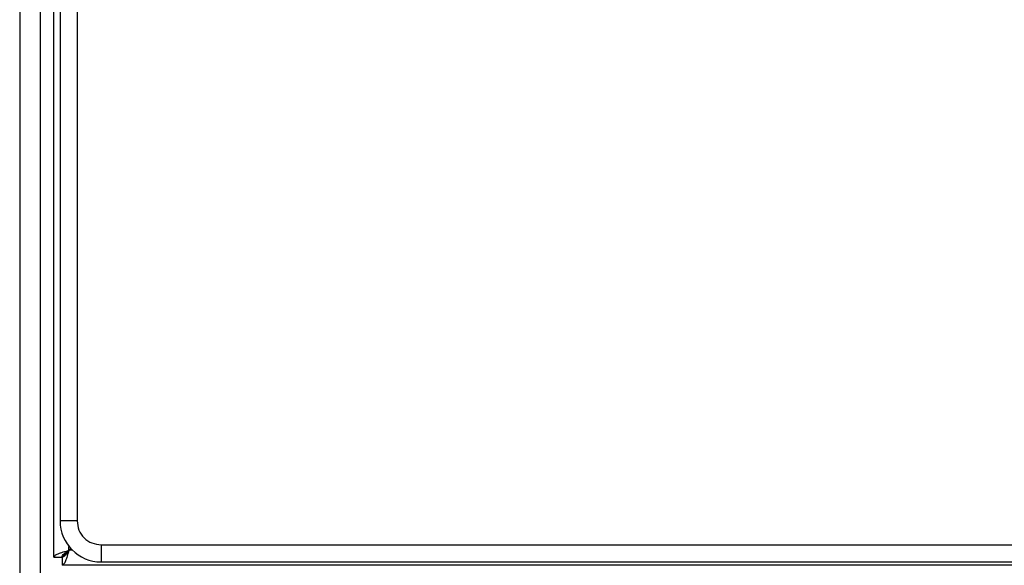
# Model space of a CAD drawing. Units: inches. Extents: x 0.4 to 10.6, y 0.4 to 8.1.
# Drawn here: x 8.2 to 8.4, y 3.8 to 4 of the extents above; entities that cross this region are included whole.
import ezdxf

# ---------------------------------------------------------------- set-up
doc = ezdxf.new("R2010")
doc.units = ezdxf.units.IN
doc.header["$MEASUREMENT"] = 0

msp = doc.modelspace()

# ---------------------------------------------------------------- linework, layer by layer
at = {"color": 7, "linetype": 'Continuous', "lineweight": 25}
for p, q in [((8.16528, 3.83559), (8.16528, 4.77512)), ((8.1667, 4.76456), (8.1667, 3.84393)), ((8.17063, 4.76456), (8.17063, 3.84393)), ((8.15741, 4.70293), (8.15741, 2.65726)), ((8.16213, 4.70293), (8.16213, 2.65726)), ((8.17063, 3.84393), (8.1667, 3.84393)), ((8.16916, 3.83758), (8.16874, 3.83716)), ((8.17615, 3.83842), (9.09678, 3.83842)), ((8.17615, 3.83842), (8.17615, 3.83449)), ((8.16528, 3.83559), (8.16717, 3.83559)), ((8.16717, 3.83559), (8.16717, 3.8337)), ((8.16745, 3.83619), (8.16771, 3.83619)), ((8.16777, 3.83614), (8.16777, 3.83587)), ((9.1067, 3.8337), (8.16717, 3.8337)), ((8.17615, 3.83449), (9.09678, 3.83449))]:
    msp.add_line(p, q, dxfattribs=at)
at = {"color": 8, "linetype": 'Continuous', "lineweight": 25}
for p, q in [((8.16874, 3.83716), (8.16874, 3.83806)), ((8.16956, 3.83716), (8.16874, 3.83716))]:
    msp.add_line(p, q, dxfattribs=at)
at = {"color": 7, "linetype": 'Continuous', "lineweight": 25}
msp.add_arc((8.17615, 3.84393), 0.00945, 180, 270, dxfattribs=at)
for points, knots in [([(8.17063, 3.84393), (8.17072, 3.84321), (8.17088, 3.84177), (8.17216, 3.83995), (8.17398, 3.83867), (8.17542, 3.83851), (8.17615, 3.83842)], [0, 0, 0, 0, 0.25, 0.5, 0.75, 1, 1, 1, 1]), ([(8.16876, 3.83718), (8.16862, 3.83704), (8.16832, 3.83673), (8.16796, 3.83637), (8.16776, 3.83618)], [0, 0, 0, 0, 0.464477, 1, 1, 1, 1]), ([(8.16777, 3.83618), (8.16798, 3.8364), (8.16834, 3.83676), (8.16864, 3.83706), (8.16876, 3.83718)], [0, 0, 0, 0, 0.594158, 1, 1, 1, 1]), ([(8.16745, 3.83619), (8.16745, 3.83618), (8.16744, 3.83609), (8.16741, 3.83589), (8.16739, 3.8357), (8.16738, 3.83559)], [0, 0, 0, 0, 0.045502, 0.437955, 1, 1, 1, 1]), ([(8.16741, 3.83583), (8.16741, 3.83583), (8.16749, 3.83584), (8.16761, 3.83585), (8.16773, 3.83586), (8.16777, 3.83587)], [0, 0, 0, 0, 0.008976, 0.660381, 1, 1, 1, 1])]:
    msp.add_open_spline(points, degree=3, knots=knots, dxfattribs=at)
for points in [[(8.16528, 3.83559), (8.16533, 3.83572), (8.16544, 3.83598), (8.16624, 3.83638), (8.16738, 3.83677), (8.16829, 3.83703), (8.16874, 3.83716)], [(8.16874, 3.83716), (8.16861, 3.83696), (8.16835, 3.83654), (8.16796, 3.83602), (8.16756, 3.83566), (8.1673, 3.83561), (8.16717, 3.83559)], [(8.16874, 3.83716), (8.16861, 3.83671), (8.16835, 3.8358), (8.16796, 3.83466), (8.16756, 3.83385), (8.1673, 3.83375), (8.16717, 3.8337)], [(8.16717, 3.83559), (8.16719, 3.83572), (8.16724, 3.83598), (8.16761, 3.83638), (8.16813, 3.83677), (8.16854, 3.83703), (8.16874, 3.83716)]]:
    msp.add_open_spline(points, degree=3, dxfattribs=at)

doc.saveas('drawing.dxf')
